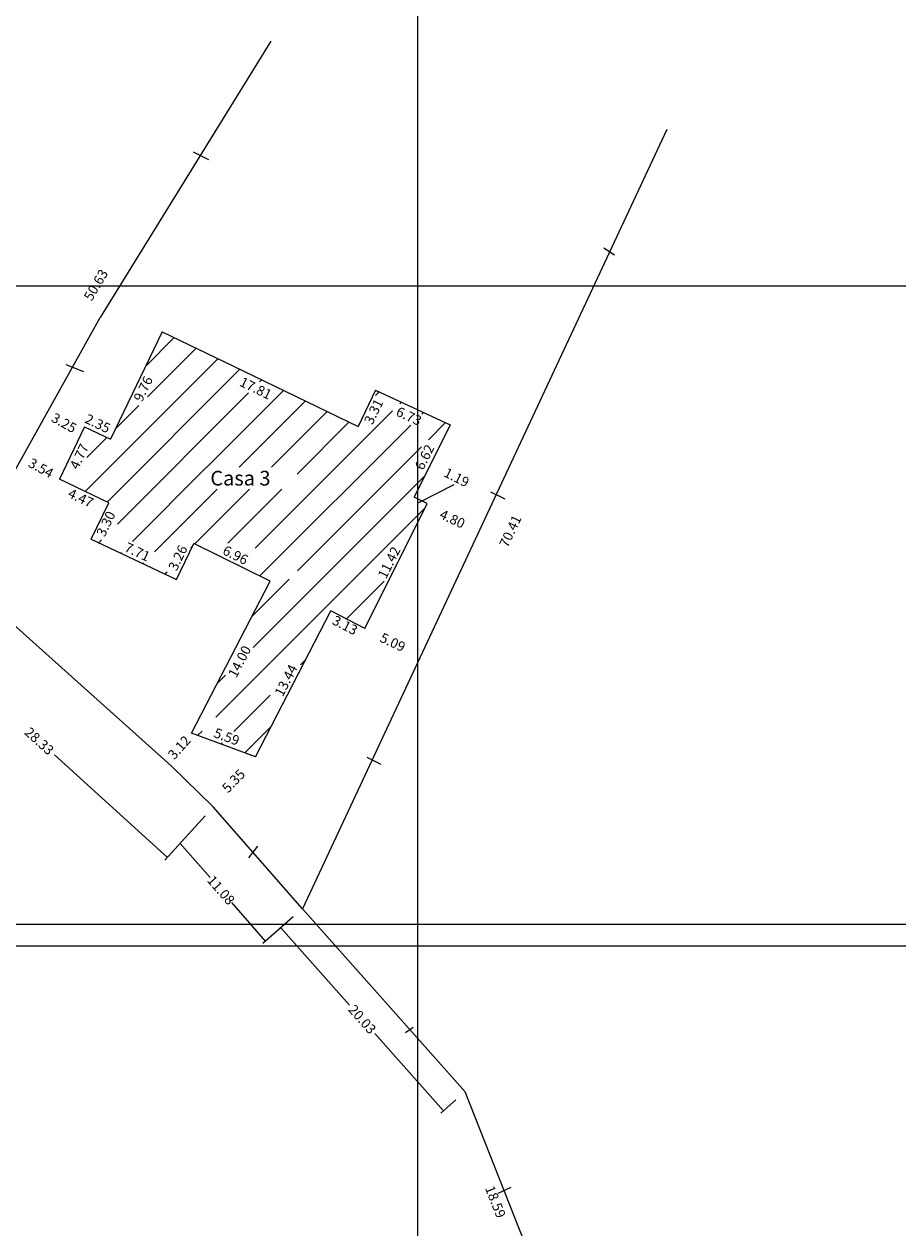
# Model space of a CAD drawing. Extents: x 0 to 183600, y -195 to 1676125.
# Drawn here: x 183268 to 183339, y 1675877 to 1675975 of the extents above; entities that cross this region are included whole.
import ezdxf

# ---------------------------------------------------------------- set-up
doc = ezdxf.new("R2010")
doc.units = 0
doc.header["$MEASUREMENT"] = 0
doc.layers.get('0').update_dxf_attribs({"linetype": 'CONTINUOUS'})
doc.layers.get('Defpoints').update_dxf_attribs({"linetype": 'CONTINUOUS'})
doc.layers.add('Quadrícula', color=1, linetype='CONTINUOUS')
doc.dimstyles.get("Standard").update_dxf_attribs({"dimtxt": 0.18, "dimasz": 0.18, "dimexe": 0.18, "dimexo": 0.0625, "dimgap": 0.09, "dimtad": 0, "dimtih": 1, "dimtoh": 1, "dimdec": 4, "dimzin": 0, "dimdsep": 46, "dimtxsty": 'Standard', "dimcen": 0.09, "dimadec": 0, "dimazin": 0, "dimtfac": 1, "dimtdec": 4, "dimtofl": 0, "dimtmove": 0, "dimatfit": 0, "dimfxl": 0, "dimtolj": 1, "dimtzin": 0, "dimarcsym": 0})

# ---------------------------------------------------------------- blocks, each defined once
blk = doc.blocks.new('*D109')
at = {"layer": 'Defpoints', "color": 0, "linetype": 'Continuous'}
for p in [(183300.803, 1675936.229), (183305.04, 1675933.962), (183305.15, 1675934.196)]:
    blk.add_point(p, dxfattribs=at)
at = {"color": 0, "linetype": 'Continuous', "insert": (183302.867, 1675934.978), "char_height": 0.8, "attachment_point": 5, "rotation": 334.9337}
blk.add_mtext('\\A1;4.80', dxfattribs=at)
blk = doc.blocks.new('_None')
blk = doc.blocks.new('*D110')
at = {"layer": 'Defpoints', "color": 0, "linetype": 'Continuous'}
for p in [(183295.703, 1675926.009), (183300.289, 1675923.802), (183300.312, 1675923.853)]:
    blk.add_point(p, dxfattribs=at)
at = {"color": 0, "linetype": 'Continuous', "insert": (183297.984, 1675924.88), "char_height": 0.8, "attachment_point": 5, "rotation": 334.9337}
blk.add_mtext('\\A1;5.09', dxfattribs=at)
blk = doc.blocks.new('*D111')
at = {"layer": 'Defpoints', "color": 0, "linetype": 'Continuous'}
for p in [(183269.655, 1675943.624), (183269.863, 1675943.997), (183272.703, 1675942.414)]:
    blk.add_point(p, dxfattribs=at)
at = {"color": 0, "linetype": 'Continuous', "insert": (183271.075, 1675942.833), "char_height": 0.8, "attachment_point": 5, "rotation": 330.88031}
blk.add_mtext('\\A1;3.25', dxfattribs=at)
blk = doc.blocks.new('*D112')
at = {"layer": 'Defpoints', "color": 0, "linetype": 'Continuous'}
for p in [(183267.605, 1675939.943), (183267.638, 1675940.003), (183270.7, 1675938.219)]:
    blk.add_point(p, dxfattribs=at)
at = {"color": 0, "linetype": 'Continuous', "insert": (183269.185, 1675939.141), "char_height": 0.8, "attachment_point": 5, "rotation": 330.88031}
blk.add_mtext('\\A1;3.54', dxfattribs=at)
blk = doc.blocks.new('*D113')
at = {"layer": 'Defpoints', "color": 0, "linetype": 'Continuous'}
for p in [(183286.76, 1675915.499), (183283.028, 1675911.668), (183283.083, 1675911.614)]:
    blk.add_point(p, dxfattribs=at)
at = {"color": 0, "linetype": 'Continuous', "insert": (183284.949, 1675913.53), "char_height": 0.8, "attachment_point": 5, "rotation": 45.74829}
blk.add_mtext('\\A1;5.35', dxfattribs=at)
blk = doc.blocks.new('*D114')
at = {"layer": 'Defpoints', "color": 0, "linetype": 'Continuous'}
for p in [(183281.522, 1675917.452), (183279.443, 1675915.129), (183279.466, 1675915.109)]:
    blk.add_point(p, dxfattribs=at)
at = {"color": 0, "linetype": 'Continuous', "insert": (183280.505, 1675916.27), "char_height": 0.8, "attachment_point": 5, "rotation": 48.166}
blk.add_mtext('\\A1;3.12', dxfattribs=at)
blk = doc.blocks.new('A3')
at = {"layer": 'Defpoints'}
blk.add_lwpolyline([(0, 0), (297, 0), (297, 420), (0, 420)], close=True, dxfattribs=at)
blk = doc.blocks.new('*D124')
at = {"layer": 'Defpoints', "color": 0, "linetype": 'Continuous'}
for p in [(183320.422, 1675966.849), (183290.592, 1675903.07), (183292.696, 1675902.086)]:
    blk.add_point(p, dxfattribs=at)
at = {"color": 0, "linetype": 'Continuous', "insert": (183307.611, 1675933.975), "char_height": 0.8, "attachment_point": 5, "rotation": 64.9337}
blk.add_mtext('\\A1;70.41', dxfattribs=at)
blk = doc.blocks.new('*D126')
at = {"color": 0, "linetype": 'Continuous', "lineweight": -2}
for p, q in [((183289.844, 1675902.405), (183288.61, 1675901.307)), ((183288.834, 1675901.507), (183294.456, 1675895.184)), ((183302.147, 1675886.536), (183296.525, 1675892.858)), ((183303.158, 1675887.435), (183301.923, 1675886.337))]:
    blk.add_line(p, q, dxfattribs=at)
at = {"layer": 'Defpoints', "color": 0, "linetype": 'Continuous'}
for p in [(183290.592, 1675903.07), (183303.905, 1675888.099), (183302.147, 1675886.536)]:
    blk.add_point(p, dxfattribs=at)
at = {"color": 0, "linetype": 'Continuous', "insert": (183295.491, 1675894.021), "char_height": 0.8, "attachment_point": 5, "rotation": 311.64617}
blk.add_mtext('\\A1;20.03', dxfattribs=at)
blk = doc.blocks.new('*D127')
at = {"layer": 'Defpoints', "color": 0, "linetype": 'Continuous'}
for p in [(183303.905, 1675888.099), (183309.813, 1675870.445), (183310.743, 1675870.813)]:
    blk.add_point(p, dxfattribs=at)
at = {"color": 0, "linetype": 'Continuous', "insert": (183306.394, 1675879.088), "char_height": 0.8, "attachment_point": 5, "rotation": 291.58278}
blk.add_mtext('\\A1;18.59', dxfattribs=at)
blk = doc.blocks.new('*D131')
at = {"layer": 'Defpoints', "color": 0, "linetype": 'Continuous'}
for p in [(183270.429, 1675937.653), (183270.7, 1675938.219), (183274.73, 1675936.293)]:
    blk.add_point(p, dxfattribs=at)
at = {"color": 0, "linetype": 'Continuous', "insert": (183272.444, 1675936.69), "char_height": 0.8, "attachment_point": 5, "rotation": 334.44496}
blk.add_mtext('\\A1;4.47', dxfattribs=at)
blk = doc.blocks.new('*D132')
at = {"layer": 'Defpoints', "color": 0, "linetype": 'Continuous'}
for p in [(183274.73, 1675936.293), (183275.209, 1675936.063), (183273.306, 1675933.315)]:
    blk.add_point(p, dxfattribs=at)
at = {"color": 0, "linetype": 'Continuous', "insert": (183274.497, 1675934.575), "char_height": 0.8, "attachment_point": 5, "rotation": 64.44496}
blk.add_mtext('\\A1;3.30', dxfattribs=at)
blk = doc.blocks.new('*D133')
at = {"layer": 'Defpoints', "color": 0, "linetype": 'Continuous'}
for p in [(183272.754, 1675942.52), (183273.344, 1675942.239), (183270.7, 1675938.219)]:
    blk.add_point(p, dxfattribs=at)
at = {"color": 0, "linetype": 'Continuous', "insert": (183272.317, 1675940.088), "char_height": 0.8, "attachment_point": 5, "rotation": 64.47776}
blk.add_mtext('\\A1;4.77', dxfattribs=at)
blk = doc.blocks.new('*D134')
at = {"layer": 'Defpoints', "color": 0, "linetype": 'Continuous'}
for p in [(183279.115, 1675950.286), (183274.866, 1675941.499), (183275.428, 1675941.227)]:
    blk.add_point(p, dxfattribs=at)
at = {"color": 0, "linetype": 'Continuous', "insert": (183277.553, 1675945.621), "char_height": 0.8, "attachment_point": 5, "rotation": 64.19091}
blk.add_mtext('\\A1;9.76', dxfattribs=at)
blk = doc.blocks.new('*D135')
at = {"layer": 'Defpoints', "color": 0, "linetype": 'Continuous'}
for p in [(183273.592, 1675933.922), (183273.306, 1675933.315), (183280.278, 1675930.03)]:
    blk.add_point(p, dxfattribs=at)
at = {"color": 0, "linetype": 'Continuous', "insert": (183277.078, 1675932.279), "char_height": 0.8, "attachment_point": 5, "rotation": 334.76978}
blk.add_mtext('\\A1;7.71', dxfattribs=at)
blk = doc.blocks.new('*D136')
at = {"layer": 'Defpoints', "color": 0, "linetype": 'Continuous'}
for p in [(183281.696, 1675932.962), (183279.682, 1675930.318), (183280.278, 1675930.03)]:
    blk.add_point(p, dxfattribs=at)
at = {"color": 0, "linetype": 'Continuous', "insert": (183280.391, 1675931.784), "char_height": 0.8, "attachment_point": 5, "rotation": 64.19091}
blk.add_mtext('\\A1;3.26', dxfattribs=at)
blk = doc.blocks.new('*D137')
at = {"layer": 'Defpoints', "color": 0, "linetype": 'Continuous'}
for p in [(183281.696, 1675932.962), (183287.945, 1675929.892), (183288.233, 1675930.481)]:
    blk.add_point(p, dxfattribs=at)
at = {"color": 0, "linetype": 'Continuous', "insert": (183285.109, 1675932.015), "char_height": 0.8, "attachment_point": 5, "rotation": 333.84107}
blk.add_mtext('\\A1;6.96', dxfattribs=at)
blk = doc.blocks.new('*D138')
at = {"layer": 'Defpoints', "color": 0, "linetype": 'Continuous'}
for p in [(183287.945, 1675929.892), (183281.522, 1675917.452), (183282.234, 1675917.084)]:
    blk.add_point(p, dxfattribs=at)
at = {"color": 0, "linetype": 'Continuous', "insert": (183285.445, 1675923.305), "char_height": 0.8, "attachment_point": 5, "rotation": 62.69492}
blk.add_mtext('\\A1;14.00', dxfattribs=at)
blk = doc.blocks.new('*D139')
at = {"layer": 'Defpoints', "color": 0, "linetype": 'Continuous'}
for p in [(183281.522, 1675917.452), (183287.011, 1675916.171), (183286.76, 1675915.499)]:
    blk.add_point(p, dxfattribs=at)
at = {"color": 0, "linetype": 'Continuous', "insert": (183284.392, 1675917.148), "char_height": 0.8, "attachment_point": 5, "rotation": 339.55139}
blk.add_mtext('\\A1;5.59', dxfattribs=at)
blk = doc.blocks.new('*D140')
at = {"layer": 'Defpoints', "color": 0, "linetype": 'Continuous'}
for p in [(183291.761, 1675928.024), (183285.595, 1675916.081), (183286.165, 1675915.786)]:
    blk.add_point(p, dxfattribs=at)
at = {"color": 0, "linetype": 'Continuous', "insert": (183289.248, 1675921.758), "char_height": 0.8, "attachment_point": 5, "rotation": 62.69492}
blk.add_mtext('\\A1;13.44', dxfattribs=at)
blk = doc.blocks.new('*D141')
at = {"layer": 'Defpoints', "color": 0, "linetype": 'Continuous'}
for p in [(183292.692, 1675926.99), (183292.926, 1675927.443), (183295.703, 1675926.009)]:
    blk.add_point(p, dxfattribs=at)
at = {"color": 0, "linetype": 'Continuous', "insert": (183294.081, 1675926.273), "char_height": 0.8, "attachment_point": 5, "rotation": 332.69492}
blk.add_mtext('\\A1;3.13', dxfattribs=at)
blk = doc.blocks.new('*D142')
at = {"layer": 'Defpoints', "color": 0, "linetype": 'Continuous'}
for p in [(183302.141, 1675938.911), (183299.739, 1675936.76), (183300.803, 1675936.229)]:
    blk.add_point(p, dxfattribs=at)
at = {"color": 0, "linetype": 'Continuous', "insert": (183303.218, 1675938.373), "char_height": 0.8, "attachment_point": 5, "rotation": 333.48105}
blk.add_mtext('\\A1;1.19', dxfattribs=at)
blk = doc.blocks.new('*D143')
at = {"layer": 'Defpoints', "color": 0, "linetype": 'Continuous'}
for p in [(183300.803, 1675936.229), (183295.133, 1675926.293), (183295.703, 1675926.009)]:
    blk.add_point(p, dxfattribs=at)
at = {"color": 0, "linetype": 'Continuous', "insert": (183297.683, 1675931.403), "char_height": 0.8, "attachment_point": 5, "rotation": 63.48105}
blk.add_mtext('\\A1;11.42', dxfattribs=at)
blk = doc.blocks.new('*D144')
at = {"layer": 'Defpoints', "color": 0, "linetype": 'Continuous'}
for p in [(183302.694, 1675942.68), (183299.111, 1675937.073), (183299.739, 1675936.76)]:
    blk.add_point(p, dxfattribs=at)
at = {"color": 0, "linetype": 'Continuous', "insert": (183300.589, 1675940.033), "char_height": 0.8, "attachment_point": 5, "rotation": 63.48105}
blk.add_mtext('\\A1;6.62', dxfattribs=at)
blk = doc.blocks.new('*D145')
at = {"layer": 'Defpoints', "color": 0, "linetype": 'Continuous'}
for p in [(183296.585, 1675945.511), (183296.256, 1675944.802), (183302.694, 1675942.68)]:
    blk.add_point(p, dxfattribs=at)
at = {"color": 0, "linetype": 'Continuous', "insert": (183299.31, 1675943.386), "char_height": 0.8, "attachment_point": 5, "rotation": 335.13332}
blk.add_mtext('\\A1;6.73', dxfattribs=at)
blk = doc.blocks.new('*D146')
at = {"layer": 'Defpoints', "color": 0, "linetype": 'Continuous'}
for p in [(183296.585, 1675945.511), (183297.139, 1675945.243), (183295.145, 1675942.534)]:
    blk.add_point(p, dxfattribs=at)
at = {"color": 0, "linetype": 'Continuous', "insert": (183296.419, 1675943.755), "char_height": 0.8, "attachment_point": 5, "rotation": 64.19091}
blk.add_mtext('\\A1;3.31', dxfattribs=at)
blk = doc.blocks.new('*D147')
at = {"layer": 'Defpoints', "color": 0, "linetype": 'Continuous'}
for p in [(183279.115, 1675950.286), (183295.145, 1675942.534), (183294.787, 1675941.793)]:
    blk.add_point(p, dxfattribs=at)
at = {"color": 0, "linetype": 'Continuous', "insert": (183286.772, 1675945.67), "char_height": 0.8, "attachment_point": 5, "rotation": 334.19091}
blk.add_mtext('\\A1;17.81', dxfattribs=at)
blk = doc.blocks.new('*D97')
at = {"layer": 'Defpoints', "color": 0, "linetype": 'Continuous'}
for p in [(183401.954, 1675905.212), (183401.954, 1675705.212), (1.954, -194.788)]:
    blk.add_point(p, dxfattribs=at)
at = {"layer": 'Quadrícula', "color": 0, "linetype": 'Continuous', "insert": (183401.954, 1675911.802), "char_height": 1.5, "attachment_point": 5, "rotation": 90}
blk.add_mtext('\\A1;183400.0000', dxfattribs=at)
blk = doc.blocks.new('_Oblique')
at = {"color": 0, "linetype": 'Continuous', "lineweight": -2}
blk.add_line((-0.5, -0.5), (0.5, 0.5), dxfattribs=at)
blk = doc.blocks.new('*D98')
at = {"layer": 'Defpoints', "color": 0, "linetype": 'Continuous'}
for p in [(183404.966, 1675904.856), (183400, 1675900), (0, 0)]:
    blk.add_point(p, dxfattribs=at)
at = {"layer": 'Quadrícula', "color": 0, "linetype": 'Continuous', "insert": (183412.306, 1675904.856), "char_height": 1.5, "attachment_point": 5}
blk.add_mtext('\\A1;1675900.0000', dxfattribs=at)

msp = doc.modelspace()

# ---------------------------------------------------------------- linework, layer by layer
at = {"linetype": 'Continuous'}
for p, q in [((183288.01143, 1675974.08217), (183274.02579, 1675951.47027)), ((183320.42242, 1675966.84909), (183290.59175, 1675903.06983)), ((183281.64369, 1675965.00576), (183282.89888, 1675964.37903)), ((183315.27443, 1675957.15996), (183316.14415, 1675956.581)), ((183262.3203, 1675930.45666), (183274.02579, 1675951.47027)), ((183279.11527, 1675950.28641), (183274.86558, 1675941.49908)), ((183279.11527, 1675950.28641), (183284.94694, 1675947.46613)), ((183277.74815, 1675947.45955), (183280.09918, 1675949.81058)), ((183277.90001, 1675944.95976), (183281.88647, 1675948.94622)), ((183271.20872, 1675947.60708), (183272.65825, 1675947.02812)), ((183272.80484, 1675937.21294), (183283.67376, 1675948.08186)), ((183284.94694, 1675947.46613), (183295.14527, 1675942.53407)), ((183274.59874, 1675936.35518), (183285.46105, 1675947.2175)), ((183287.08166, 1675946.18645), (183287.24834, 1675946.35314)), ((183275.44788, 1675934.55268), (183286.1832, 1675945.288)), ((183282.75648, 1675939.20962), (183289.03564, 1675945.48878)), ((183296.58503, 1675945.51114), (183295.14527, 1675942.53407)), ((183296.58385, 1675945.08205), (183296.87743, 1675945.37562)), ((183296.58503, 1675945.51114), (183302.69359, 1675942.67996)), ((183285.40813, 1675939.20962), (183290.82293, 1675944.62442)), ((183296.18427, 1675944.68246), (183296.21764, 1675944.71583)), ((183298.55222, 1675944.39877), (183298.68931, 1675944.53585)), ((183275.26478, 1675942.32453), (183277.18418, 1675944.24392)), ((183286.73433, 1675932.58087), (183297.9643, 1675943.81084)), ((183288.05978, 1675939.20962), (183292.61022, 1675943.76006)), ((183300.36411, 1675943.559), (183300.50119, 1675943.69609)), ((183272.75361, 1675942.52046), (183270.70004, 1675938.21936)), ((183272.70293, 1675942.41433), (183272.79099, 1675942.50239)), ((183272.75361, 1675942.52046), (183274.86558, 1675941.49908)), ((183287.10832, 1675930.30321), (183299.46035, 1675942.65525)), ((183290.14924, 1675938.64743), (183294.39751, 1675942.8957)), ((183302.69359, 1675942.67996), (183299.73941, 1675936.75969)), ((183300.89942, 1675941.44267), (183302.31308, 1675942.85632)), ((183272.9391, 1675939.99885), (183274.57828, 1675941.63803)), ((183290.18652, 1675930.72976), (183300.34439, 1675940.88763)), ((183276.6778, 1675933.13095), (183282.74924, 1675939.20238)), ((183286.56214, 1675924.45373), (183300.60723, 1675938.49882)), ((183274.7298, 1675936.29251), (183270.70004, 1675938.21936)), ((183278.47872, 1675932.28021), (183283.60813, 1675937.40962)), ((183281.77362, 1675932.92346), (183286.25978, 1675937.40962)), ((183284.48987, 1675932.98807), (183288.91143, 1675937.40962)), ((183300.11631, 1675936.32531), (183303.00414, 1675937.78243)), ((183300.80292, 1675936.22901), (183299.73941, 1675936.75969)), ((183305.99744, 1675937.18577), (183307.15706, 1675936.6068)), ((183273.30626, 1675933.31537), (183274.7298, 1675936.29251)), ((183283.49958, 1675918.73952), (183300.61751, 1675935.85745)), ((183295.7032, 1675926.00902), (183300.80292, 1675936.22901)), ((183273.30626, 1675933.31537), (183280.2782, 1675930.03013)), ((183273.92094, 1675933.02573), (183274.15323, 1675933.25803)), ((183280.2782, 1675930.03013), (183281.69591, 1675932.96163)), ((183281.4543, 1675932.60414), (183281.58739, 1675932.73724)), ((183287.94451, 1675929.8925), (183281.69591, 1675932.96163)), ((183275.7233, 1675932.17644), (183275.77613, 1675932.22927)), ((183283.55185, 1675932.05004), (183283.59331, 1675932.0915)), ((183277.52566, 1675931.32715), (183277.57849, 1675931.37998)), ((183279.32802, 1675930.47786), (183279.50679, 1675930.65663)), ((183285.33009, 1675931.17663), (183285.37154, 1675931.21808)), ((183297.89374, 1675930.48203), (183297.9765, 1675930.56479)), ((183279.83751, 1675914.77576), (183262.3203, 1675930.45666)), ((183281.5221, 1675917.45202), (183287.94451, 1675929.8925)), ((183286.44538, 1675926.98862), (183289.51176, 1675930.055)), ((183294.19786, 1675926.78615), (183297.29511, 1675929.8834)), ((183286.76005, 1675915.49899), (183292.92602, 1675927.44274)), ((183295.7032, 1675926.00902), (183292.92602, 1675927.44274)), ((183290.43358, 1675923.02187), (183290.86803, 1675923.45632)), ((183283.61557, 1675921.50717), (183284.28599, 1675922.17758)), ((183284.98048, 1675917.56877), (183287.95951, 1675920.5478)), ((183285.88764, 1675915.82428), (183288.03822, 1675917.97486)), ((183286.76005, 1675915.49899), (183281.5221, 1675917.45202)), ((183282.02469, 1675917.26463), (183282.37458, 1675917.61452)), ((183283.95616, 1675916.54445), (183284.04761, 1675916.6359)), ((183279.53414, 1675907.27149), (183270.29908, 1675915.65871)), ((183283.29254, 1675911.40981), (183279.83751, 1675914.77576)), ((183295.85073, 1675915.47468), (183297.01035, 1675914.89572)), ((183290.59175, 1675903.06983), (183283.29254, 1675911.40981)), ((183282.62023, 1675910.66954), (183279.33245, 1675907.04941)), ((183280.57709, 1675908.41986), (183283.02922, 1675905.61808)), ((183286.19001, 1675907.24711), (183286.94742, 1675908.19249)), ((183287.57231, 1675900.4272), (183284.8162, 1675903.5763)), ((183303.90499, 1675888.09908), (183290.59175, 1675903.06983)), ((183289.83925, 1675902.41123), (183287.34656, 1675900.22962)), ((183299.03417, 1675892.95118), (183299.64742, 1675893.37716)), ((183310.74297, 1675870.81313), (183303.90499, 1675888.09908)), ((183306.62799, 1675879.79327), (183307.67786, 1675880.27711))]:
    msp.add_line(p, q, dxfattribs=at)
at = {"layer": 'Quadrícula', "linetype": 'Continuous'}
for p, q in [((183300, 1676100), (183300, 1675700)), ((183600, 1675900), (183200, 1675900))]:
    msp.add_line(p, q, dxfattribs=at)

# ---------------------------------------------------------------- block references
at = {"xscale": 0.75, "yscale": 0.75, "zscale": 0.75, "rotation": 90}
for p in [(183491.47338, 1675901.81365), (183491.47338, 1675731.28222)]:
    msp.add_blockref('A3', p, dxfattribs=at)

# ---------------------------------------------------------------- texts
at = {"linetype": 'Continuous', "char_height": 0.8, "attachment_point": 5}
for s, insert, rotation in [('\\A1;50.63', (183273.68287, 1675954.12525), 59.5061118), ('\\A1;2.35', (183273.82845, 1675942.78435), 334.1909128), ('\\A1;28.33', (183269.04802, 1675916.79491), 317.7544791), ('\\A1;11.08', (183283.92271, 1675904.59719), 311.1926162)]:
    msp.add_mtext(s, dxfattribs=dict(at, insert=insert, rotation=rotation))
at = {"linetype": 'Continuous', "insert": (183283.04924, 1675938.90962), "char_height": 1.2, "width": 9.7102, "attachment_point": 1}
msp.add_mtext('Casa 3', dxfattribs=at)

# ---------------------------------------------------------------- dimensions: what is measured, and where the dimension line sits
at = {"linetype": 'Continuous'}
for p1, p2, distance, override, picture, middle in [((183320.42242, 1675966.84909), (183290.59175, 1675903.06983), 2.32264, {"dimtxt": 0.8, "dimasz": 0.6, "dimexe": 0.3, "dimexo": 1, "dimtih": 0, "dimtoh": 0, "dimdec": 2, "dimblk": 'None', "dimse1": 1, "dimse2": 1, "dimsd1": 1, "dimsd2": 1, "dimtdec": 2, "dimtmove": 2, "dimatfit": 2, "dimldrblk": 'None'}, '*D124', (183307.61097, 1675933.97543)), ((183279.11527, 1675950.28641), (183274.86558, 1675941.49908), 0.62505, {"dimtxt": 0.8, "dimtih": 0, "dimtoh": 0, "dimdec": 2, "dimse1": 1, "dimse2": 1, "dimsd1": 1, "dimsd2": 1, "dimtdec": 2, "dimatfit": 3}, '*D134', (183277.55313, 1675945.62062)), ((183279.11527, 1675950.28641), (183295.14527, 1675942.53407), -0.82263, {"dimtxt": 0.8, "dimtih": 0, "dimtoh": 0, "dimdec": 2, "dimse1": 1, "dimse2": 1, "dimsd1": 1, "dimsd2": 1, "dimtdec": 2, "dimatfit": 3}, '*D147', (183286.77212, 1675945.66967)), ((183295.14527, 1675942.53407), (183296.58503, 1675945.51114), -0.61551, {"dimtxt": 0.8, "dimtih": 0, "dimtoh": 0, "dimdec": 2, "dimse1": 1, "dimse2": 1, "dimsd1": 1, "dimsd2": 1, "dimtdec": 2, "dimatfit": 3}, '*D146', (183296.41927, 1675943.75463)), ((183302.69359, 1675942.67996), (183296.58503, 1675945.51114), 0.78202, {"dimtxt": 0.8, "dimtih": 0, "dimtoh": 0, "dimdec": 2, "dimse1": 1, "dimse2": 1, "dimsd1": 1, "dimsd2": 1, "dimtdec": 2, "dimatfit": 3}, '*D145', (183299.31046, 1675943.38603)), ((183272.70293, 1675942.41433), (183269.86259, 1675943.99652), 0.42686, {"dimtxt": 0.8, "dimasz": 0.6, "dimexe": 0.3, "dimexo": 1, "dimtih": 0, "dimtoh": 0, "dimdec": 2, "dimblk": 'None', "dimse1": 1, "dimse2": 1, "dimsd1": 1, "dimsd2": 1, "dimtdec": 2, "dimtmove": 2, "dimatfit": 2, "dimldrblk": 'None'}, '*D111', (183271.07504, 1675942.83252)), ((183270.70004, 1675938.21936), (183272.75361, 1675942.52046), -0.65386, {"dimtxt": 0.8, "dimtih": 0, "dimtoh": 0, "dimdec": 2, "dimse1": 1, "dimse2": 1, "dimsd1": 1, "dimsd2": 1, "dimtdec": 2, "dimatfit": 3}, '*D133', (183272.31688, 1675940.08819)), ((183302.69359, 1675942.67996), (183299.73941, 1675936.75969), -0.70177, {"dimtxt": 0.8, "dimtih": 0, "dimtoh": 0, "dimdec": 2, "dimse1": 1, "dimse2": 1, "dimsd1": 1, "dimsd2": 1, "dimtdec": 2, "dimatfit": 3}, '*D144', (183300.58857, 1675940.03316)), ((183270.70004, 1675938.21936), (183267.60488, 1675939.9435), -0.06764, {"dimtxt": 0.8, "dimasz": 0.6, "dimexe": 0.3, "dimexo": 1, "dimtih": 0, "dimtoh": 0, "dimdec": 2, "dimblk": 'None', "dimse1": 1, "dimse2": 1, "dimsd1": 1, "dimsd2": 1, "dimtdec": 2, "dimtmove": 2, "dimatfit": 2, "dimldrblk": 'None'}, '*D112', (183269.18538, 1675939.14052)), ((183299.73941, 1675936.75969), (183300.80292, 1675936.22901), 2.99706, {"dimtxt": 0.8, "dimtih": 0, "dimtoh": 0, "dimdec": 2, "dimse1": 1, "dimse2": 1, "dimsd1": 1, "dimsd2": 1, "dimtdec": 2, "dimatfit": 3}, '*D142', (183303.21781, 1675938.37346)), ((183274.7298, 1675936.29251), (183270.70004, 1675938.21936), 0.62752, {"dimtxt": 0.8, "dimtih": 0, "dimtoh": 0, "dimdec": 2, "dimse1": 1, "dimse2": 1, "dimsd1": 1, "dimsd2": 1, "dimtdec": 2, "dimatfit": 3}, '*D131', (183272.44422, 1675936.6898)), ((183273.30626, 1675933.31537), (183274.7298, 1675936.29251), -0.53136, {"dimtxt": 0.8, "dimtih": 0, "dimtoh": 0, "dimdec": 2, "dimse1": 1, "dimse2": 1, "dimsd1": 1, "dimsd2": 1, "dimtdec": 2, "dimatfit": 3}, '*D132', (183274.49741, 1675934.57472)), ((183300.80292, 1675936.22901), (183295.7032, 1675926.00902), -0.6371, {"dimtxt": 0.8, "dimtih": 0, "dimtoh": 0, "dimdec": 2, "dimse1": 1, "dimse2": 1, "dimsd1": 1, "dimsd2": 1, "dimtdec": 2, "dimatfit": 3}, '*D143', (183297.68299, 1675931.40348)), ((183300.80292, 1675936.22901), (183305.14993, 1675934.19584), -0.25863, {"dimtxt": 0.8, "dimasz": 0.6, "dimexe": 0.3, "dimexo": 1, "dimtih": 0, "dimtoh": 0, "dimdec": 2, "dimblk": 'None', "dimse1": 1, "dimse2": 1, "dimsd1": 1, "dimsd2": 1, "dimtdec": 2, "dimtmove": 2, "dimatfit": 2, "dimldrblk": 'None'}, '*D109', (183302.86685, 1675934.97816)), ((183280.2782, 1675930.03013), (183273.30626, 1675933.31537), -0.67031, {"dimtxt": 0.8, "dimtih": 0, "dimtoh": 0, "dimdec": 2, "dimse1": 1, "dimse2": 1, "dimsd1": 1, "dimsd2": 1, "dimtdec": 2, "dimatfit": 3}, '*D135', (183277.07796, 1675932.27912)), ((183281.69591, 1675932.96163), (183280.2782, 1675930.03013), -0.66187, {"dimtxt": 0.8, "dimtih": 0, "dimtoh": 0, "dimdec": 2, "dimse1": 1, "dimse2": 1, "dimsd1": 1, "dimsd2": 1, "dimtdec": 2, "dimatfit": 3}, '*D136', (183280.39121, 1675931.78404)), ((183281.69591, 1675932.96163), (183287.94451, 1675929.8925), 0.65548, {"dimtxt": 0.8, "dimtih": 0, "dimtoh": 0, "dimdec": 2, "dimse1": 1, "dimse2": 1, "dimsd1": 1, "dimsd2": 1, "dimtdec": 2, "dimatfit": 3}, '*D137', (183285.10919, 1675932.01541)), ((183287.94451, 1675929.8925), (183281.5221, 1675917.45202), 0.80127, {"dimtxt": 0.8, "dimtih": 0, "dimtoh": 0, "dimdec": 2, "dimse1": 1, "dimse2": 1, "dimsd1": 1, "dimsd2": 1, "dimtdec": 2, "dimatfit": 3}, '*D138', (183285.4453, 1675923.30469)), ((183291.76126, 1675928.02427), (183285.59529, 1675916.08052), 0.64112, {"dimtxt": 0.8, "dimtih": 0, "dimtoh": 0, "dimdec": 2, "dimse1": 1, "dimse2": 1, "dimsd1": 1, "dimsd2": 1, "dimtdec": 2, "dimatfit": 3}, '*D140', (183289.24795, 1675921.7583)), ((183295.7032, 1675926.00902), (183292.92602, 1675927.44274), 0.51003, {"dimtxt": 0.8, "dimtih": 0, "dimtoh": 0, "dimdec": 2, "dimse1": 1, "dimse2": 1, "dimsd1": 1, "dimsd2": 1, "dimtdec": 2, "dimatfit": 3}, '*D141', (183294.08064, 1675926.27268)), ((183295.7032, 1675926.00902), (183300.31248, 1675923.85318), -0.05606, {"dimtxt": 0.8, "dimasz": 0.6, "dimexe": 0.3, "dimexo": 1, "dimtih": 0, "dimtoh": 0, "dimdec": 2, "dimblk": 'None', "dimse1": 1, "dimse2": 1, "dimsd1": 1, "dimsd2": 1, "dimtdec": 2, "dimtmove": 2, "dimatfit": 2, "dimldrblk": 'None'}, '*D110', (183297.98409, 1675924.88032)), ((183281.5221, 1675917.45202), (183286.76005, 1675915.49899), 0.71763, {"dimtxt": 0.8, "dimtih": 0, "dimtoh": 0, "dimdec": 2, "dimse1": 1, "dimse2": 1, "dimsd1": 1, "dimsd2": 1, "dimtdec": 2, "dimatfit": 3}, '*D139', (183284.39179, 1675917.14792)), ((183281.5221, 1675917.45202), (183279.44273, 1675915.12915), 0.03081, {"dimtxt": 0.8, "dimasz": 0.6, "dimexe": 0.3, "dimexo": 1, "dimtih": 0, "dimtoh": 0, "dimdec": 2, "dimblk": 'None', "dimse1": 1, "dimse2": 1, "dimsd1": 1, "dimsd2": 1, "dimtdec": 2, "dimtmove": 2, "dimatfit": 2, "dimldrblk": 'None'}, '*D114', (183280.50538, 1675916.27003)), ((183286.76005, 1675915.49899), (183283.02769, 1675911.66784), 0.07685, {"dimtxt": 0.8, "dimasz": 0.6, "dimexe": 0.3, "dimexo": 1, "dimtih": 0, "dimtoh": 0, "dimdec": 2, "dimblk": 'None', "dimse1": 1, "dimse2": 1, "dimsd1": 1, "dimsd2": 1, "dimtdec": 2, "dimtmove": 2, "dimatfit": 2, "dimldrblk": 'None'}, '*D113', (183284.94891, 1675913.52979)), ((183290.59175, 1675903.06983), (183303.90499, 1675888.09908), -2.35234, {"dimtxt": 0.8, "dimasz": 0.6, "dimexe": 0.3, "dimexo": 1, "dimtih": 0, "dimtoh": 0, "dimdec": 2, "dimblk": 'None', "dimtdec": 2, "dimtmove": 2, "dimatfit": 2, "dimldrblk": 'None'}, '*D126', (183295.49055, 1675894.02126)), ((183303.90499, 1675888.09908), (183310.74297, 1675870.81313), -1.0001, {"dimtxt": 0.8, "dimasz": 0.6, "dimexe": 0.3, "dimexo": 1, "dimtih": 0, "dimtoh": 0, "dimdec": 2, "dimblk": 'None', "dimse1": 1, "dimse2": 1, "dimsd1": 1, "dimsd2": 1, "dimtdec": 2, "dimtmove": 2, "dimatfit": 2, "dimldrblk": 'None'}, '*D127', (183306.394, 1675879.08822))]:
    dim = msp.add_aligned_dim(p1=p1, p2=p2, distance=distance, dimstyle='Standard', override=override, dxfattribs=at)
    dim.commit()
    dim.dimension.update_dxf_attribs({"geometry": picture, "text_midpoint": middle})
at = {"layer": 'Quadrícula', "linetype": 'Continuous'}
for feature_location, offset, dtype, origin, picture, middle in [((183401.9535257445, 1675705.212011378), (0, 200), 1, (1.9535257445, -194.7879886217), '*D97', (183401.9535257442, 1675911.8020113781)), ((183400, 1675900), (4.9662370216, 4.8561177091), 0, (0, 0), '*D98', (183412.3062370216, 1675904.8561177091))]:
    dim = msp.add_ordinate_dim(feature_location=feature_location, offset=offset, dtype=dtype, origin=origin, dimstyle='Standard', override={"dimtxt": 1.5, "dimasz": 0.6, "dimexe": 0.3, "dimexo": 1, "dimtih": 0, "dimtoh": 0, "dimblk": 'Oblique', "dimse1": 1, "dimse2": 1, "dimtmove": 2, "dimatfit": 2, "dimldrblk": 'Oblique'}, dxfattribs=at)
    dim.commit()
    dim.dimension.update_dxf_attribs({"geometry": picture, "text_midpoint": middle})

doc.saveas('drawing.dxf')
